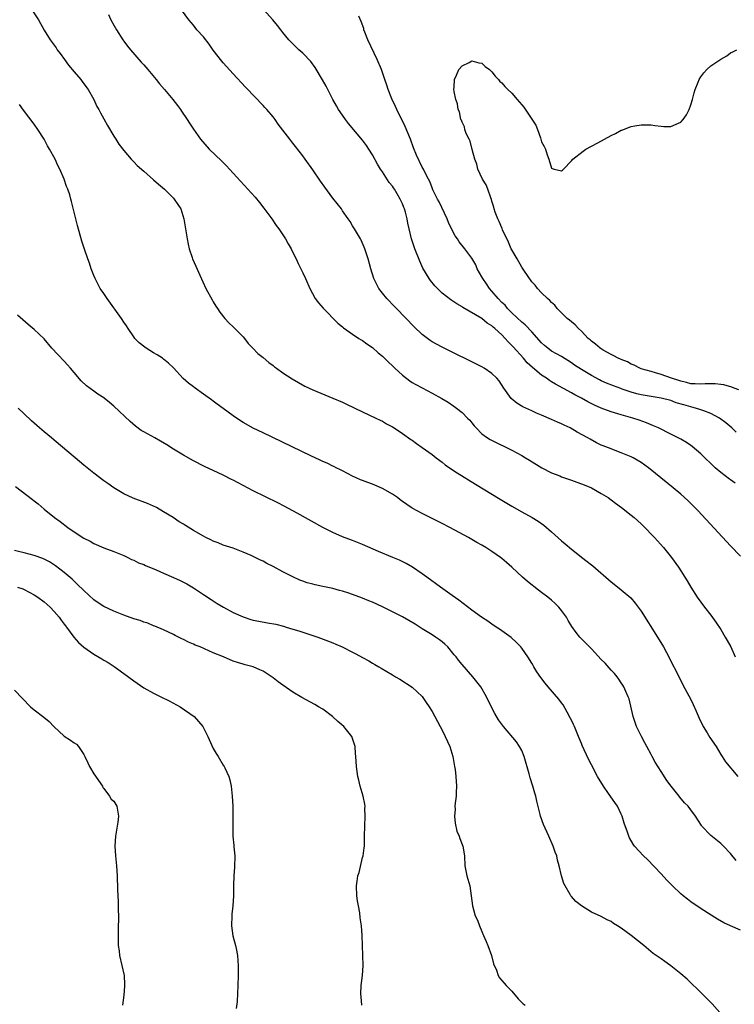
# Model space of a CAD drawing. Units: inches. Extents: x 2550000 to 2553000, y 1521000 to 1524000.
# Drawn here: x 2551542 to 2551686, y 1523219 to 1523417 of the extents above; entities that cross this region are included whole.
import ezdxf

# ---------------------------------------------------------------- set-up
doc = ezdxf.new("R2010")
doc.units = ezdxf.units.IN
doc.header["$MEASUREMENT"] = 0
doc.layers.add('LD25501521_10ft', color=93, linetype='Continuous')

msp = doc.modelspace()

# ---------------------------------------------------------------- linework, layer by layer
at = {"layer": 'LD25501521_10ft'}
for points, elevation in [([(2551544.52, 1523419), (2551545.82, 1523417), (2551547, 1523414.9), (2551548.2, 1523413), (2551549.38, 1523411.38), (2551549.63, 1523411), (2551550.21, 1523410.21), (2551551.05, 1523409), (2551551.89, 1523407.89), (2551553, 1523406.53), (2551554.35, 1523405), (2551554.63, 1523404.63), (2551555, 1523404.16), (2551555.81, 1523403), (2551556.95, 1523401), (2551557.61, 1523399.61), (2551557.96, 1523399), (2551558.31, 1523398.31), (2551559, 1523397.13), (2551559.75, 1523395.75), (2551561, 1523393.62), (2551561.38, 1523393), (2551562.02, 1523392.02), (2551563, 1523390.74), (2551564.49, 1523389), (2551564.73, 1523388.73), (2551565, 1523388.46), (2551565.71, 1523387.71), (2551567, 1523386.57), (2551569, 1523384.88), (2551569.99, 1523383.99), (2551571.18, 1523383), (2551573, 1523381.17), (2551573.16, 1523381), (2551573.88, 1523379.88), (2551574.46, 1523379), (2551575.1, 1523377), (2551575.73, 1523373), (2551575.92, 1523371.92), (2551576.15, 1523371), (2551576.76, 1523369.24), (2551576.83, 1523369), (2551577.51, 1523367.51), (2551578.27, 1523365.73), (2551579.51, 1523363), (2551580.75, 1523360.75), (2551581, 1523360.36), (2551581.5, 1523359.5), (2551581.84, 1523359), (2551582.29, 1523358.29), (2551583.32, 1523357), (2551584.09, 1523356.09), (2551585, 1523355.29), (2551587, 1523353.29), (2551587.25, 1523353), (2551588, 1523352), (2551588.94, 1523351), (2551589.95, 1523349.95), (2551591, 1523349.13), (2551592.16, 1523348.16), (2551593, 1523347.54), (2551593.29, 1523347.29), (2551593.69, 1523347), (2551595, 1523346.06), (2551596.87, 1523344.87), (2551598.13, 1523344.13), (2551599.42, 1523343.42), (2551601, 1523342.67), (2551605, 1523341.02), (2551607, 1523340.16), (2551607.79, 1523339.79), (2551611, 1523338.25), (2551613.68, 1523337), (2551614.56, 1523336.56), (2551615, 1523336.34), (2551615.83, 1523335.83), (2551617, 1523335.23), (2551617.37, 1523335), (2551619, 1523333.92), (2551620.71, 1523332.71), (2551621, 1523332.53), (2551621.87, 1523331.87), (2551623, 1523331.1), (2551625, 1523329.64), (2551625.82, 1523329), (2551627, 1523328.12), (2551627.62, 1523327.62), (2551628.49, 1523327), (2551629.99, 1523325.99), (2551633.72, 1523323.72), (2551638.69, 1523320.69), (2551641, 1523319.29), (2551643, 1523318.14), (2551645.09, 1523317), (2551646.28, 1523316.28), (2551647.45, 1523315.45), (2551649, 1523314.1), (2551651, 1523312.32), (2551651.73, 1523311.73), (2551653, 1523310.62), (2551653.92, 1523309.92), (2551655, 1523309.02), (2551656.18, 1523308.18), (2551657, 1523307.5), (2551657.29, 1523307.29), (2551661, 1523304.06), (2551661.59, 1523303.59), (2551663, 1523302.51), (2551664.9, 1523300.9), (2551665.83, 1523299.83), (2551667, 1523298.18), (2551670.32, 1523293), (2551671.52, 1523291), (2551672.73, 1523288.73), (2551673, 1523288.17), (2551674.24, 1523285.76), (2551675.4, 1523283.4), (2551677, 1523280.41), (2551677.46, 1523279.46), (2551678.07, 1523278.07), (2551678.67, 1523276.67), (2551679.47, 1523275), (2551680.25, 1523273.75), (2551680.81, 1523272.81), (2551682.06, 1523271), (2551683, 1523269.39), (2551683.28, 1523269), (2551683.94, 1523267.94), (2551686.47, 1523265)], 8620), ([(2551687, 1523309.23), (2551685, 1523311.33), (2551678.39, 1523318.39), (2551677.41, 1523319.41), (2551676.4, 1523320.4), (2551675, 1523321.67), (2551673.44, 1523323), (2551670.99, 1523325), (2551669.87, 1523325.87), (2551668.48, 1523327), (2551667, 1523328.04), (2551665.38, 1523329), (2551665, 1523329.19), (2551663, 1523330.02), (2551660.44, 1523331), (2551659.38, 1523331.38), (2551659, 1523331.57), (2551658, 1523332), (2551656.73, 1523332.73), (2551656.3, 1523333), (2551654.16, 1523334.16), (2551652.72, 1523335), (2551651.54, 1523335.54), (2551651, 1523335.81), (2551650.17, 1523336.17), (2551649, 1523336.72), (2551647, 1523337.56), (2551646, 1523338), (2551645, 1523338.41), (2551643.24, 1523339.24), (2551641.99, 1523339.99), (2551640.89, 1523340.9), (2551639.4, 1523343), (2551638.45, 1523344.45), (2551638, 1523345), (2551637, 1523345.97), (2551635.46, 1523347), (2551635, 1523347.26), (2551627, 1523351.23), (2551625.84, 1523351.84), (2551625, 1523352.33), (2551624.59, 1523352.59), (2551623, 1523353.8), (2551621.35, 1523355.35), (2551617.8, 1523359), (2551617.41, 1523359.41), (2551615.87, 1523361), (2551615, 1523362.08), (2551614.29, 1523363), (2551613.84, 1523363.84), (2551613.29, 1523365), (2551612.66, 1523367), (2551612.12, 1523369), (2551611.48, 1523371), (2551611.34, 1523371.34), (2551610.72, 1523372.72), (2551610.57, 1523373), (2551609.36, 1523375), (2551609, 1523375.64), (2551608.48, 1523376.48), (2551608.1, 1523377), (2551607, 1523378.64), (2551606.74, 1523379), (2551605, 1523381.19), (2551603.39, 1523383.39), (2551602.56, 1523384.56), (2551601, 1523386.85), (2551599.49, 1523389), (2551599, 1523389.66), (2551597.52, 1523391.52), (2551597, 1523392.23), (2551596.36, 1523393), (2551595, 1523394.86), (2551594.06, 1523396.06), (2551593.41, 1523397), (2551593, 1523397.54), (2551591.75, 1523399), (2551591.38, 1523399.38), (2551591, 1523399.8), (2551590.41, 1523400.41), (2551589.87, 1523401), (2551589, 1523401.87), (2551587.94, 1523403), (2551587.46, 1523403.46), (2551585, 1523406.12), (2551583, 1523408.36), (2551582.71, 1523408.71), (2551581, 1523410.93), (2551580.14, 1523412.14), (2551579, 1523413.6), (2551577.71, 1523415), (2551577, 1523415.92), (2551576.1, 1523417), (2551574.59, 1523419)], 8600), ([(2551685.93, 1523323.93), (2551685, 1523324.58), (2551684.74, 1523324.74), (2551683, 1523326.08), (2551681.91, 1523327), (2551679, 1523329.81), (2551677.29, 1523331.29), (2551677, 1523331.5), (2551676.1, 1523332.1), (2551675, 1523332.77), (2551673, 1523333.78), (2551670.47, 1523335), (2551669.46, 1523335.46), (2551668.05, 1523336.05), (2551666.59, 1523336.59), (2551665.35, 1523337), (2551663, 1523337.67), (2551661, 1523338.27), (2551659, 1523338.98), (2551657.6, 1523339.6), (2551656.27, 1523340.27), (2551655, 1523341.01), (2551653.69, 1523341.69), (2551653, 1523342.09), (2551649.81, 1523343.81), (2551649, 1523344.3), (2551648.55, 1523344.55), (2551647.95, 1523345), (2551647, 1523345.61), (2551645.15, 1523347.15), (2551644.1, 1523348.1), (2551643.34, 1523349), (2551641.28, 1523351.28), (2551641, 1523351.6), (2551640.28, 1523352.28), (2551639.66, 1523353), (2551639, 1523353.7), (2551637.61, 1523355), (2551637.27, 1523355.27), (2551637, 1523355.55), (2551636.08, 1523356.08), (2551635, 1523357), (2551631.18, 1523359.18), (2551631, 1523359.32), (2551629.93, 1523359.93), (2551628.74, 1523360.74), (2551627, 1523362.09), (2551626.08, 1523363), (2551625.55, 1523363.55), (2551624.66, 1523364.66), (2551624.42, 1523365), (2551623.14, 1523367.14), (2551622.49, 1523368.49), (2551621.48, 1523371), (2551620.82, 1523373), (2551620.37, 1523375), (2551620.13, 1523376.13), (2551619.98, 1523377), (2551619.61, 1523378.39), (2551619.42, 1523379), (2551619.27, 1523379.27), (2551619, 1523380.01), (2551618.67, 1523380.67), (2551618.56, 1523381), (2551617.98, 1523382.02), (2551617.39, 1523383), (2551617.22, 1523383.22), (2551617, 1523383.57), (2551616.35, 1523384.35), (2551615, 1523386.43), (2551614.59, 1523387), (2551614, 1523388), (2551613, 1523389.9), (2551612.29, 1523391), (2551611.77, 1523391.77), (2551611, 1523392.85), (2551608.19, 1523396.19), (2551607.54, 1523397), (2551606.49, 1523398.49), (2551606.16, 1523399), (2551605.74, 1523399.74), (2551605.05, 1523401), (2551603.66, 1523403.66), (2551602.95, 1523404.95), (2551601.45, 1523407.45), (2551600.62, 1523408.62), (2551599, 1523410.3), (2551598.21, 1523411), (2551597, 1523412.15), (2551596.58, 1523412.58), (2551596.19, 1523413), (2551595, 1523414.43), (2551594.57, 1523415), (2551593.88, 1523415.88), (2551592.96, 1523417), (2551591.1, 1523419.1)], 8590), ([(2551559.94, 1523418.06), (2551560.41, 1523417), (2551561, 1523415.93), (2551561.53, 1523415), (2551562.79, 1523413), (2551563, 1523412.7), (2551563.74, 1523411.74), (2551564.35, 1523411), (2551566.51, 1523408.51), (2551567, 1523407.98), (2551567.85, 1523407), (2551569.5, 1523405), (2551570.17, 1523404.17), (2551571.19, 1523403), (2551572.87, 1523401), (2551573.78, 1523399.78), (2551574.39, 1523399), (2551574.63, 1523398.63), (2551575.77, 1523397), (2551576.23, 1523396.23), (2551577.02, 1523395.02), (2551578.41, 1523393), (2551580.19, 1523391), (2551582.64, 1523388.64), (2551583.65, 1523387.65), (2551584.27, 1523387), (2551587.94, 1523383), (2551589.39, 1523381.39), (2551590.29, 1523380.29), (2551591.16, 1523379.16), (2551592.73, 1523377), (2551593.66, 1523375.66), (2551594.15, 1523375), (2551595.5, 1523373), (2551596.02, 1523372.02), (2551596.66, 1523371), (2551597, 1523370.28), (2551597.65, 1523369), (2551598.05, 1523368.05), (2551598.62, 1523367), (2551598.73, 1523366.73), (2551599, 1523366.2), (2551599.55, 1523365), (2551600.41, 1523363), (2551601.48, 1523361), (2551602.15, 1523360.15), (2551603.07, 1523359.07), (2551606.05, 1523356.05), (2551607, 1523355.29), (2551607.14, 1523355.14), (2551609, 1523353.83), (2551610.25, 1523353), (2551610.71, 1523352.71), (2551611, 1523352.55), (2551611.88, 1523351.88), (2551613, 1523351.15), (2551614.12, 1523350.12), (2551615, 1523349.43), (2551616.21, 1523348.21), (2551617, 1523347.5), (2551617.5, 1523347), (2551619, 1523345.62), (2551620.48, 1523344.48), (2551621, 1523344.15), (2551621.72, 1523343.72), (2551623, 1523343.03), (2551625, 1523342), (2551626.95, 1523340.95), (2551628.18, 1523340.18), (2551629.38, 1523339.38), (2551629.89, 1523339), (2551631, 1523338.12), (2551632.11, 1523337), (2551632.55, 1523336.55), (2551633, 1523336), (2551633.44, 1523335.44), (2551633.81, 1523335), (2551635, 1523333.83), (2551636.15, 1523333), (2551636.67, 1523332.67), (2551637.99, 1523331.99), (2551640.06, 1523331), (2551641, 1523330.51), (2551643, 1523329.44), (2551643.78, 1523329), (2551644.54, 1523328.54), (2551647.02, 1523327.02), (2551649, 1523326), (2551650.63, 1523325.37), (2551651, 1523325.21), (2551652.62, 1523324.62), (2551653, 1523324.52), (2551654.1, 1523324.1), (2551655, 1523323.8), (2551655.58, 1523323.58), (2551657, 1523322.98), (2551659, 1523321.86), (2551660.35, 1523321), (2551661, 1523320.53), (2551661.86, 1523319.86), (2551663.06, 1523319), (2551665, 1523317.5), (2551665.58, 1523317), (2551667, 1523315.72), (2551667.37, 1523315.37), (2551669.67, 1523313), (2551671.49, 1523311), (2551673.12, 1523309), (2551674.54, 1523307), (2551676.27, 1523304.27), (2551677.02, 1523303), (2551678.3, 1523301), (2551679, 1523300), (2551679.74, 1523299), (2551681, 1523297.36), (2551682, 1523296), (2551683, 1523294.49), (2551683.93, 1523293), (2551684.33, 1523292.33), (2551685.02, 1523291.02), (2551685.92, 1523289)], 8610), ([(2551686.14, 1523334.14), (2551685.27, 1523335), (2551684.06, 1523336.06), (2551682.76, 1523337), (2551681, 1523337.9), (2551679.59, 1523338.41), (2551679, 1523338.66), (2551677.95, 1523339), (2551677.19, 1523339.19), (2551677, 1523339.22), (2551675.62, 1523339.62), (2551674.08, 1523340.08), (2551673, 1523340.49), (2551671, 1523341), (2551669, 1523341.29), (2551667, 1523341.64), (2551666.11, 1523341.89), (2551665, 1523342.17), (2551663.18, 1523342.82), (2551662.9, 1523342.9), (2551661.45, 1523343.45), (2551660.03, 1523344.03), (2551659, 1523344.48), (2551658.65, 1523344.65), (2551657, 1523345.54), (2551655, 1523346.75), (2551653.64, 1523347.64), (2551653, 1523348.11), (2551651, 1523349.33), (2551649, 1523350.44), (2551648.24, 1523351), (2551647.57, 1523351.57), (2551647, 1523352.09), (2551645, 1523354.31), (2551643.7, 1523355.7), (2551643, 1523356.24), (2551641, 1523358.15), (2551640.15, 1523359), (2551639.64, 1523359.64), (2551639, 1523360.24), (2551638.24, 1523361), (2551637, 1523362.47), (2551636.54, 1523363), (2551635.93, 1523363.93), (2551635.17, 1523365), (2551635, 1523365.35), (2551634.06, 1523367), (2551633.75, 1523367.75), (2551633, 1523369.1), (2551631.55, 1523371), (2551630.42, 1523372.42), (2551630.06, 1523373), (2551629.63, 1523373.63), (2551629, 1523374.77), (2551628.28, 1523376.28), (2551628, 1523377), (2551626.41, 1523380.41), (2551626.08, 1523381), (2551625.16, 1523382.84), (2551625, 1523383.23), (2551624.54, 1523384.54), (2551624.26, 1523385), (2551623.44, 1523386.56), (2551623.25, 1523387), (2551623, 1523387.43), (2551621.82, 1523389.82), (2551621.26, 1523391.26), (2551620.62, 1523393), (2551619.57, 1523395.57), (2551617.86, 1523399), (2551617.61, 1523399.61), (2551616.86, 1523401.14), (2551616.13, 1523403), (2551615.86, 1523403.86), (2551615.45, 1523405), (2551614.78, 1523407), (2551613.97, 1523409), (2551612.06, 1523413), (2551611.45, 1523414.55), (2551611.29, 1523415), (2551611.23, 1523415.23), (2551610.7, 1523416.7), (2551610.23, 1523417.77)], 8580), ([(2551686.67, 1523342.67), (2551685.72, 1523343), (2551685.21, 1523343.21), (2551683.65, 1523343.65), (2551683, 1523343.76), (2551681.88, 1523343.88), (2551681, 1523343.9), (2551679.88, 1523343.88), (2551679, 1523343.81), (2551677.88, 1523343.88), (2551677, 1523343.88), (2551676.15, 1523344.15), (2551675, 1523344.38), (2551674.55, 1523344.55), (2551673.08, 1523345), (2551671, 1523345.77), (2551669.91, 1523346.09), (2551669, 1523346.33), (2551667, 1523346.91), (2551666.77, 1523347), (2551665.62, 1523347.62), (2551665, 1523347.83), (2551664.26, 1523348.26), (2551663, 1523348.73), (2551662.83, 1523348.83), (2551662.4, 1523349), (2551661.52, 1523349.52), (2551661, 1523349.75), (2551659.37, 1523350.63), (2551658.75, 1523351), (2551657.82, 1523351.82), (2551657, 1523352.43), (2551656.73, 1523352.73), (2551656.38, 1523353), (2551655, 1523354.46), (2551654.4, 1523355), (2551653.73, 1523355.73), (2551653, 1523356.3), (2551652.63, 1523356.63), (2551652.14, 1523357), (2551650.13, 1523359), (2551649.65, 1523359.65), (2551649, 1523360.18), (2551648.63, 1523360.63), (2551648.16, 1523361), (2551647, 1523362.15), (2551646.18, 1523363), (2551645.69, 1523363.69), (2551645, 1523364.36), (2551644.75, 1523364.75), (2551644.55, 1523365), (2551643.14, 1523367.14), (2551643, 1523367.31), (2551642.05, 1523369), (2551641, 1523370.79), (2551640.9, 1523371), (2551640.32, 1523372.32), (2551639.16, 1523374.84), (2551639.07, 1523375.07), (2551639, 1523375.2), (2551638.46, 1523376.46), (2551638.2, 1523377), (2551637.67, 1523378.33), (2551637.44, 1523379), (2551637.39, 1523379.39), (2551637, 1523380.55), (2551636.9, 1523380.9), (2551636.76, 1523381.24), (2551636.16, 1523383), (2551635.84, 1523383.83), (2551635.09, 1523385), (2551634.2, 1523387), (2551634, 1523388), (2551633.59, 1523389), (2551633.03, 1523390.97), (2551632.61, 1523392.61), (2551632.4, 1523393), (2551631.86, 1523394.14), (2551631.57, 1523395), (2551631.47, 1523395.47), (2551631, 1523396.41), (2551630.86, 1523396.86), (2551630.78, 1523397), (2551630.49, 1523398.49), (2551630.21, 1523399), (2551630.11, 1523400.11), (2551629.72, 1523401), (2551629.39, 1523402.61), (2551629.38, 1523403), (2551629.45, 1523403.45), (2551629.49, 1523405), (2551629.91, 1523405.91), (2551630.35, 1523407), (2551631, 1523407.76), (2551632.44, 1523408.44), (2551633, 1523408.74), (2551634.39, 1523408.39), (2551635, 1523408.32), (2551635.64, 1523407.64), (2551636.5, 1523407), (2551637, 1523406.58), (2551637.65, 1523405.65), (2551638.32, 1523405), (2551638.61, 1523404.61), (2551639, 1523404.37), (2551639.61, 1523403.61), (2551640.23, 1523403), (2551641, 1523402.27), (2551642.1, 1523401), (2551643, 1523399.89), (2551643.43, 1523399.43), (2551645, 1523397.05), (2551645.83, 1523395.83), (2551646.14, 1523395), (2551646.74, 1523393.26), (2551646.85, 1523393), (2551647, 1523392.48), (2551647.53, 1523391.53), (2551647.75, 1523391), (2551648.13, 1523389.87), (2551648.46, 1523389), (2551649, 1523387.19), (2551649.13, 1523387.13), (2551649.51, 1523387), (2551651, 1523386.65), (2551651.2, 1523386.8), (2551651.41, 1523387), (2551653, 1523388.66), (2551653.3, 1523389), (2551655.36, 1523390.64), (2551655.92, 1523391), (2551657, 1523391.63), (2551658.29, 1523392.29), (2551661, 1523393.75), (2551661.84, 1523394.16), (2551663, 1523394.8), (2551663.15, 1523394.85), (2551665, 1523395.56), (2551665.72, 1523395.72), (2551667, 1523395.91), (2551667.93, 1523395.93), (2551669, 1523395.89), (2551669.77, 1523395.77), (2551671, 1523395.64), (2551671.59, 1523395.59), (2551673, 1523395.58), (2551674.05, 1523396.05), (2551675, 1523396.45), (2551675.46, 1523397), (2551676.11, 1523397.89), (2551676.66, 1523399), (2551677, 1523399.92), (2551677.36, 1523401), (2551677.65, 1523402.35), (2551677.87, 1523403), (2551678.47, 1523404.47), (2551678.64, 1523405), (2551679, 1523405.56), (2551679.62, 1523406.38), (2551680.19, 1523407), (2551681, 1523407.74), (2551683, 1523409.08), (2551684.22, 1523409.78), (2551685, 1523410.35), (2551685.44, 1523410.56), (2551686.21, 1523411)], 8570), ([(2551686.09, 1523248.09), (2551685, 1523249.47), (2551683.55, 1523251), (2551683, 1523251.51), (2551681, 1523253.11), (2551679.19, 1523255), (2551679.11, 1523255.1), (2551677.91, 1523257), (2551677, 1523258.27), (2551676.45, 1523259), (2551675.71, 1523259.71), (2551674.8, 1523260.8), (2551674.65, 1523261), (2551673.03, 1523263.03), (2551672.19, 1523264.19), (2551671, 1523266), (2551669.83, 1523267.83), (2551669.22, 1523269), (2551669, 1523269.36), (2551668.14, 1523271), (2551667.72, 1523271.72), (2551667.05, 1523273), (2551666.08, 1523275), (2551665.82, 1523275.82), (2551665.37, 1523277), (2551664.57, 1523280.57), (2551664.42, 1523281), (2551663.92, 1523282.08), (2551663.53, 1523283), (2551663.32, 1523283.32), (2551663, 1523283.77), (2551662.52, 1523284.52), (2551662.16, 1523285), (2551661.65, 1523285.65), (2551661, 1523286.33), (2551659.77, 1523287.77), (2551659, 1523288.51), (2551657, 1523290.65), (2551656.62, 1523291), (2551655.84, 1523291.84), (2551654.65, 1523293), (2551653.91, 1523293.91), (2551653.09, 1523295.09), (2551652.34, 1523296.34), (2551651.97, 1523297), (2551651, 1523298.31), (2551650.46, 1523299), (2551649.72, 1523299.72), (2551649, 1523300.39), (2551648.27, 1523301), (2551647, 1523301.97), (2551646.39, 1523302.39), (2551644.15, 1523304.15), (2551643.18, 1523305), (2551641, 1523307.02), (2551639.94, 1523307.94), (2551639, 1523308.78), (2551638.73, 1523309), (2551637, 1523310.2), (2551635.76, 1523311), (2551635, 1523311.45), (2551633.99, 1523311.99), (2551633, 1523312.59), (2551632.28, 1523313), (2551628.54, 1523315), (2551627, 1523315.8), (2551626.22, 1523316.22), (2551624.58, 1523317), (2551623, 1523317.8), (2551621, 1523318.86), (2551620.77, 1523319), (2551619, 1523320.24), (2551618.58, 1523320.58), (2551618, 1523321), (2551617, 1523321.7), (2551615, 1523322.87), (2551613, 1523323.72), (2551612.03, 1523324.03), (2551611, 1523324.47), (2551610.61, 1523324.61), (2551609.72, 1523325), (2551609, 1523325.34), (2551607, 1523326.36), (2551606.58, 1523326.58), (2551605.68, 1523327), (2551605.23, 1523327.23), (2551605, 1523327.33), (2551603.9, 1523327.9), (2551603, 1523328.27), (2551602.51, 1523328.51), (2551600.63, 1523329.37), (2551591, 1523333.99), (2551589, 1523334.97), (2551587, 1523336.09), (2551586.44, 1523336.44), (2551585, 1523337.44), (2551583, 1523338.94), (2551581.79, 1523339.79), (2551581, 1523340.38), (2551580.63, 1523340.63), (2551579, 1523341.81), (2551577.32, 1523343), (2551577, 1523343.25), (2551575.99, 1523343.99), (2551574.95, 1523344.95), (2551573, 1523347.07), (2551571.99, 1523347.99), (2551571, 1523348.85), (2551570.79, 1523349), (2551569.68, 1523349.68), (2551569, 1523350.12), (2551567.52, 1523351), (2551567.21, 1523351.21), (2551566.12, 1523352.12), (2551565.24, 1523353), (2551565, 1523353.3), (2551563.89, 1523355), (2551563.55, 1523355.55), (2551563, 1523356.29), (2551562.55, 1523357), (2551559.67, 1523361), (2551559, 1523362.02), (2551558.28, 1523363), (2551557.22, 1523365), (2551557, 1523365.63), (2551556.46, 1523367), (2551556.11, 1523368.11), (2551555.75, 1523369), (2551555.08, 1523370.92), (2551554.56, 1523372.56), (2551553.69, 1523375.69), (2551553.35, 1523377), (2551552.47, 1523380.47), (2551552.38, 1523381), (2551552.16, 1523381.84), (2551551.76, 1523383), (2551551.5, 1523383.5), (2551551.01, 1523385), (2551550.13, 1523387), (2551549.74, 1523387.74), (2551549.18, 1523389), (2551548.09, 1523391), (2551547.68, 1523391.68), (2551546.98, 1523393), (2551545.74, 1523395), (2551545, 1523396.06), (2551542.85, 1523398.85), (2551542.01, 1523400.02)], 8630), ([(2551687, 1523234.1), (2551685, 1523234.95), (2551683.6, 1523235.6), (2551682.33, 1523236.33), (2551680.53, 1523237.47), (2551678.67, 1523238.67), (2551677, 1523239.8), (2551676.3, 1523240.3), (2551675.44, 1523241), (2551675, 1523241.39), (2551673.3, 1523243), (2551672.16, 1523244.16), (2551671, 1523245.43), (2551668.28, 1523248.28), (2551667.51, 1523249), (2551665.69, 1523251), (2551665.4, 1523251.4), (2551664.67, 1523252.67), (2551664.5, 1523253), (2551664.24, 1523253.76), (2551663.58, 1523255.58), (2551663.17, 1523257), (2551663, 1523257.42), (2551662.25, 1523259), (2551661.72, 1523259.72), (2551660.43, 1523261.57), (2551659.42, 1523263), (2551658.26, 1523265), (2551657, 1523267.31), (2551656.43, 1523268.43), (2551655.18, 1523271.18), (2551655, 1523271.6), (2551654.44, 1523273), (2551653.59, 1523275), (2551653.43, 1523275.43), (2551653, 1523276.26), (2551652.77, 1523276.77), (2551652.11, 1523277.89), (2551651.34, 1523279.34), (2551651, 1523279.78), (2551650.49, 1523280.49), (2551648.33, 1523283), (2551647.7, 1523283.7), (2551646.84, 1523284.84), (2551646.03, 1523286.03), (2551645.45, 1523287), (2551645.27, 1523287.27), (2551645, 1523287.75), (2551644.21, 1523289), (2551643, 1523290.77), (2551642.81, 1523291), (2551641.92, 1523291.92), (2551640.88, 1523292.88), (2551639, 1523294.21), (2551638.55, 1523294.55), (2551637.85, 1523295), (2551637, 1523295.58), (2551636.2, 1523296.2), (2551634.94, 1523297), (2551633, 1523298.39), (2551630.38, 1523300.38), (2551629, 1523301.37), (2551626.65, 1523303), (2551623.89, 1523305), (2551623, 1523305.68), (2551621.04, 1523307.04), (2551619.77, 1523307.77), (2551618.43, 1523308.43), (2551617.08, 1523309), (2551614.18, 1523310.18), (2551611, 1523311.57), (2551609.99, 1523311.99), (2551609, 1523312.38), (2551607, 1523313.12), (2551605, 1523313.98), (2551603, 1523315), (2551597.87, 1523317.87), (2551595.27, 1523319.27), (2551593.95, 1523319.95), (2551589, 1523322.37), (2551585.96, 1523323.96), (2551585, 1523324.5), (2551584.66, 1523324.66), (2551583, 1523325.52), (2551581.97, 1523325.97), (2551579.25, 1523327.25), (2551577, 1523328.42), (2551575, 1523329.53), (2551573, 1523330.73), (2551571.62, 1523331.62), (2551570.37, 1523332.37), (2551569.25, 1523333), (2551567, 1523334.21), (2551566.51, 1523334.51), (2551565.36, 1523335.36), (2551564.27, 1523336.27), (2551561, 1523339.41), (2551560.11, 1523340.11), (2551559.08, 1523341), (2551559, 1523341.07), (2551557.8, 1523341.8), (2551557, 1523342.4), (2551555.47, 1523343.47), (2551554.45, 1523344.45), (2551553, 1523346.13), (2551552.31, 1523347), (2551551.7, 1523347.7), (2551551, 1523348.39), (2551549.73, 1523349.73), (2551548.56, 1523351), (2551547, 1523352.89), (2551545, 1523354.81), (2551543.79, 1523355.79), (2551542.7, 1523356.7), (2551541.64, 1523357.64)], 8640), ([(2551683.31, 1523217), (2551681.28, 1523219.28), (2551680.3, 1523220.3), (2551679.62, 1523221), (2551678.3, 1523222.3), (2551677.28, 1523223.28), (2551676.23, 1523224.23), (2551675, 1523225.3), (2551673, 1523226.92), (2551671.8, 1523227.8), (2551671, 1523228.33), (2551669.44, 1523229.44), (2551667.52, 1523231), (2551665, 1523233), (2551663, 1523234.51), (2551662.25, 1523235), (2551661.45, 1523235.45), (2551661, 1523235.82), (2551660.16, 1523236.16), (2551659, 1523236.83), (2551657, 1523237.73), (2551655, 1523238.97), (2551653.87, 1523239.87), (2551653, 1523240.84), (2551652.87, 1523241), (2551652.74, 1523241.26), (2551651.73, 1523243), (2551651.48, 1523243.48), (2551651.02, 1523245), (2551650.55, 1523247), (2551650.19, 1523248.19), (2551650.04, 1523249), (2551649.74, 1523249.74), (2551649.32, 1523251), (2551648.45, 1523253), (2551647.35, 1523255.35), (2551646.76, 1523257), (2551646.69, 1523257.31), (2551646.02, 1523260.02), (2551645.82, 1523261), (2551645.62, 1523261.62), (2551645.24, 1523263), (2551644.7, 1523264.7), (2551644.5, 1523265.5), (2551643.51, 1523269), (2551643, 1523270.18), (2551642.58, 1523271), (2551641.92, 1523271.92), (2551639.34, 1523275), (2551638.36, 1523276.36), (2551637.6, 1523277.6), (2551637, 1523278.78), (2551635.95, 1523281), (2551634.77, 1523283), (2551634, 1523284), (2551633.17, 1523285), (2551631, 1523287.46), (2551630.32, 1523288.32), (2551629.82, 1523289), (2551629.45, 1523289.45), (2551628.14, 1523291), (2551627.56, 1523291.56), (2551627, 1523292.02), (2551626.45, 1523292.45), (2551625.67, 1523293), (2551625, 1523293.43), (2551623, 1523294.63), (2551621.55, 1523295.55), (2551620.29, 1523296.29), (2551619, 1523297.02), (2551617, 1523298.09), (2551615, 1523299.09), (2551613, 1523300.01), (2551612.28, 1523300.28), (2551611, 1523300.81), (2551608.21, 1523301.79), (2551607, 1523302.18), (2551606.34, 1523302.34), (2551605, 1523302.73), (2551603, 1523303.15), (2551601.45, 1523303.45), (2551601, 1523303.59), (2551599.88, 1523303.88), (2551599, 1523304.22), (2551598.42, 1523304.42), (2551597, 1523305.07), (2551595, 1523306.09), (2551593, 1523307.17), (2551591.77, 1523307.77), (2551591, 1523308.21), (2551590.45, 1523308.45), (2551589.42, 1523309), (2551588.61, 1523309.39), (2551587, 1523310.07), (2551585, 1523310.82), (2551583, 1523311.48), (2551581.94, 1523311.94), (2551581, 1523312.28), (2551580.53, 1523312.53), (2551579.49, 1523313), (2551579, 1523313.24), (2551577, 1523314.41), (2551575.39, 1523315.39), (2551575, 1523315.65), (2551574.16, 1523316.16), (2551572.93, 1523317), (2551571, 1523318.17), (2551569.56, 1523319), (2551569, 1523319.28), (2551567.79, 1523319.79), (2551564.91, 1523320.91), (2551563, 1523321.78), (2551561, 1523323), (2551559.81, 1523323.81), (2551559, 1523324.41), (2551557, 1523325.93), (2551555, 1523327.51), (2551553.2, 1523329), (2551549, 1523332.58), (2551548.48, 1523333), (2551547, 1523334.24), (2551546.05, 1523335), (2551545.49, 1523335.49), (2551544.43, 1523336.43), (2551543, 1523337.86), (2551541.78, 1523339)], 8650), ([(2551541.24, 1523323.24), (2551544.65, 1523320.65), (2551545, 1523320.33), (2551545.76, 1523319.76), (2551547, 1523318.69), (2551549.06, 1523317), (2551550.2, 1523316.2), (2551551.72, 1523315), (2551553, 1523314.15), (2551555, 1523312.88), (2551556.27, 1523312.27), (2551557, 1523311.79), (2551559, 1523310.92), (2551561, 1523310.16), (2551562.32, 1523309.67), (2551563, 1523309.39), (2551563.8, 1523309), (2551564.58, 1523308.58), (2551565, 1523308.45), (2551565.93, 1523307.93), (2551567, 1523307.55), (2551567.36, 1523307.36), (2551569.51, 1523306.49), (2551571, 1523305.85), (2551573, 1523304.95), (2551574.33, 1523304.33), (2551575.65, 1523303.65), (2551577, 1523302.86), (2551579, 1523301.56), (2551580.54, 1523300.54), (2551581.76, 1523299.76), (2551583.02, 1523299), (2551585, 1523297.94), (2551587, 1523297.02), (2551588.52, 1523296.52), (2551589, 1523296.4), (2551590.16, 1523296.16), (2551591.88, 1523295.88), (2551593.56, 1523295.56), (2551595.14, 1523295.15), (2551595.63, 1523295), (2551597, 1523294.56), (2551598.21, 1523294.21), (2551599, 1523293.94), (2551602.02, 1523293), (2551604.18, 1523292.18), (2551605, 1523291.82), (2551605.6, 1523291.59), (2551606.93, 1523291), (2551609, 1523289.93), (2551609.63, 1523289.63), (2551611, 1523288.87), (2551612.24, 1523288.24), (2551613, 1523287.77), (2551613.5, 1523287.5), (2551614.29, 1523287), (2551614.75, 1523286.75), (2551617, 1523285.41), (2551617.65, 1523285), (2551618.51, 1523284.51), (2551621, 1523282.91), (2551623, 1523281.04), (2551623.82, 1523279.82), (2551624.39, 1523279), (2551625, 1523278.05), (2551626.6, 1523275), (2551627, 1523274.3), (2551627.62, 1523273), (2551628.54, 1523271), (2551629.18, 1523269), (2551629.51, 1523267), (2551629.59, 1523266.41), (2551629.75, 1523265), (2551629.89, 1523263), (2551629.81, 1523261.81), (2551629.8, 1523261), (2551629.62, 1523259.62), (2551629.58, 1523259), (2551629.6, 1523258.4), (2551629.49, 1523257), (2551629.59, 1523255.59), (2551629.96, 1523253.96), (2551630.39, 1523253), (2551630.53, 1523252.53), (2551631.16, 1523251), (2551631.48, 1523249), (2551631.56, 1523247), (2551631.95, 1523245), (2551632.54, 1523243), (2551632.85, 1523241), (2551633.08, 1523239), (2551633.67, 1523237), (2551634.09, 1523236.09), (2551634.5, 1523235), (2551635, 1523233.85), (2551635.34, 1523233), (2551635.85, 1523231.85), (2551636.2, 1523231), (2551636.91, 1523229), (2551637.35, 1523227.35), (2551637.91, 1523226.09), (2551638.29, 1523225), (2551638.55, 1523224.55), (2551639.47, 1523223.47), (2551639.84, 1523223), (2551641, 1523221.81), (2551642.29, 1523220.29), (2551643, 1523219.55), (2551643.29, 1523219.29), (2551643.69, 1523219)], 8660), ([(2551610.88, 1523219), (2551610.69, 1523220.69), (2551610.68, 1523221.32), (2551610.73, 1523223), (2551610.96, 1523224.96), (2551611.1, 1523227), (2551611.07, 1523229), (2551610.99, 1523230.99), (2551610.93, 1523233), (2551610.81, 1523235), (2551610.55, 1523236.55), (2551610.45, 1523237.55), (2551610.16, 1523239), (2551610, 1523240), (2551609.88, 1523241), (2551609.8, 1523243), (2551609.91, 1523243.91), (2551610.08, 1523245), (2551610.3, 1523245.7), (2551611, 1523248.69), (2551611.09, 1523249), (2551611.33, 1523250.67), (2551611.37, 1523251), (2551611.36, 1523251.36), (2551611.41, 1523253), (2551611.43, 1523255), (2551611.52, 1523257), (2551611.49, 1523258.51), (2551611.5, 1523259), (2551611.44, 1523259.44), (2551611.13, 1523261), (2551610.54, 1523263), (2551610.24, 1523264.24), (2551610.08, 1523265), (2551609.8, 1523267), (2551609.67, 1523269), (2551609.61, 1523269.61), (2551609.51, 1523271), (2551608.83, 1523273), (2551607.21, 1523275), (2551606.03, 1523276.03), (2551604.96, 1523277), (2551603, 1523278.48), (2551602.17, 1523279), (2551601.43, 1523279.43), (2551598.82, 1523280.82), (2551597, 1523281.92), (2551595, 1523283.31), (2551594.01, 1523284.01), (2551593, 1523284.8), (2551591, 1523286.13), (2551590.38, 1523286.38), (2551589, 1523287.01), (2551587.4, 1523287.4), (2551587, 1523287.51), (2551585.86, 1523287.86), (2551585, 1523288.16), (2551583.06, 1523289), (2551581, 1523289.85), (2551578.36, 1523291), (2551577.38, 1523291.38), (2551577, 1523291.57), (2551575.99, 1523291.99), (2551575, 1523292.51), (2551574.66, 1523292.66), (2551573.99, 1523293), (2551573.32, 1523293.32), (2551573, 1523293.51), (2551571, 1523294.47), (2551569.21, 1523295.21), (2551569, 1523295.27), (2551567.8, 1523295.8), (2551567, 1523295.97), (2551566.3, 1523296.3), (2551565, 1523296.66), (2551563, 1523297.4), (2551561, 1523298.17), (2551559, 1523299.1), (2551557.84, 1523299.84), (2551557, 1523300.47), (2551555, 1523302.32), (2551553.64, 1523303.64), (2551552.6, 1523304.6), (2551551, 1523305.98), (2551549.3, 1523307.3), (2551548.08, 1523308.08), (2551546.75, 1523308.75), (2551545, 1523309.38), (2551543, 1523309.91), (2551542.09, 1523310.09), (2551541, 1523310.4)], 8670), ([(2551541.61, 1523303), (2551542.67, 1523302.67), (2551543, 1523302.54), (2551545, 1523301.5), (2551545.75, 1523301), (2551547, 1523300.07), (2551548.2, 1523299), (2551549, 1523298.15), (2551549.98, 1523297), (2551550.39, 1523296.39), (2551551, 1523295.6), (2551551.25, 1523295.25), (2551551.45, 1523295), (2551552.96, 1523292.96), (2551553.92, 1523291.92), (2551555, 1523290.96), (2551557, 1523289.56), (2551558.61, 1523288.61), (2551559, 1523288.35), (2551559.85, 1523287.85), (2551561.05, 1523287.05), (2551563, 1523285.68), (2551565, 1523284.18), (2551567, 1523282.8), (2551569, 1523281.69), (2551570.45, 1523281), (2551572.15, 1523280.15), (2551574.31, 1523279), (2551577.17, 1523277), (2551578.02, 1523276.02), (2551578.88, 1523275), (2551579.91, 1523273), (2551581, 1523270.62), (2551581.58, 1523269.58), (2551581.95, 1523269), (2551583, 1523267.27), (2551583.19, 1523267), (2551583.3, 1523266.7), (2551584.11, 1523265), (2551584.33, 1523264.33), (2551584.58, 1523263), (2551584.82, 1523261), (2551584.91, 1523259), (2551584.93, 1523257), (2551584.89, 1523255), (2551584.93, 1523253), (2551585.14, 1523251.14), (2551585.15, 1523250.85), (2551585.33, 1523249), (2551585.27, 1523246.73), (2551585.12, 1523245), (2551585.05, 1523243.05), (2551585.05, 1523241), (2551584.92, 1523239), (2551584.72, 1523237.28), (2551584.7, 1523237), (2551584.64, 1523235), (2551584.95, 1523232.95), (2551585.47, 1523231), (2551585.57, 1523230.43), (2551585.84, 1523229), (2551585.95, 1523227.95), (2551585.98, 1523227), (2551585.97, 1523226.03), (2551586, 1523225), (2551585.95, 1523223), (2551585.76, 1523219.76), (2551585.62, 1523218.38)], 8680), ([(2551541, 1523282.35), (2551544.25, 1523279), (2551545, 1523278.36), (2551546.92, 1523276.92), (2551548.03, 1523276.03), (2551548.93, 1523275), (2551551, 1523273.06), (2551552.29, 1523272.29), (2551553, 1523271.77), (2551553.46, 1523271.46), (2551553.88, 1523271), (2551555, 1523269.37), (2551555.19, 1523269), (2551555.74, 1523267.74), (2551556.09, 1523267), (2551557, 1523265.52), (2551558.7, 1523263), (2551558.79, 1523262.79), (2551559, 1523262.55), (2551560.15, 1523261), (2551560.45, 1523260.45), (2551561, 1523260), (2551561.58, 1523259), (2551561.95, 1523257), (2551561.8, 1523255.8), (2551561.68, 1523255), (2551561.3, 1523253), (2551561.17, 1523251), (2551561.33, 1523249), (2551561.56, 1523247), (2551561.69, 1523245), (2551561.72, 1523242.28), (2551561.78, 1523241), (2551561.88, 1523239.88), (2551561.88, 1523238.12), (2551561.95, 1523237), (2551561.9, 1523234.1), (2551561.85, 1523233), (2551561.86, 1523231.86), (2551561.89, 1523231), (2551562.04, 1523229.96), (2551562.16, 1523229), (2551562.63, 1523227), (2551563.05, 1523225), (2551563.15, 1523223.15), (2551563.15, 1523222.85), (2551562.98, 1523221.02), (2551562.76, 1523219)], 8690)]:
    msp.add_lwpolyline(points, dxfattribs=dict(at, elevation=elevation))

doc.saveas('drawing.dxf')
